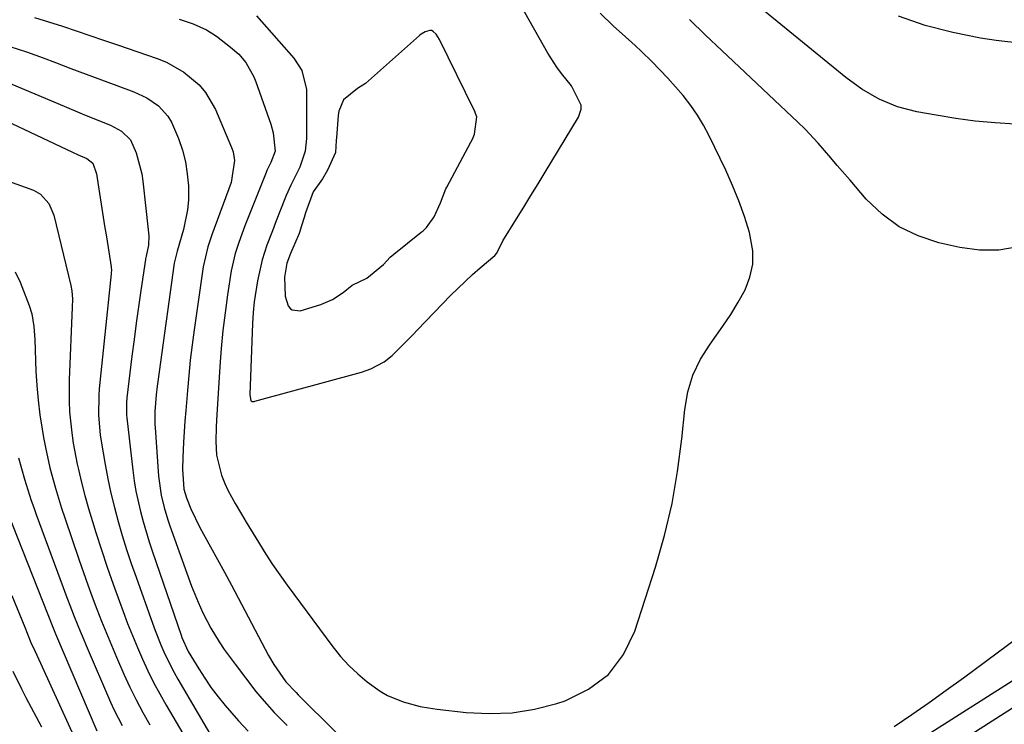
# Model space of a CAD drawing. Units: inches. Extents: x 1931495 to 1936842, y 390163 to 395438.
# Drawn here: x 1933475 to 1933692, y 393175 to 393331 of the extents above; entities that cross this region are included whole.
import ezdxf

# ---------------------------------------------------------------- set-up
doc = ezdxf.new("R2010")
doc.units = ezdxf.units.IN
doc.header["$MEASUREMENT"] = 0
for name, color, linetype in [('1', 7, 'Continuous'), ('7', 7, 'Continuous'), ('8', 7, 'Continuous')]:
    doc.layers.add(name, color=color, linetype=linetype)

msp = doc.modelspace()

# ---------------------------------------------------------------- linework, layer by layer
at = {"layer": '1', "color": 18}
msp.add_polyline3d([(1933575.33, 393309.12, 1822), (1933575.09, 393309.86, 1822), (1933574.89, 393310.35, 1822), (1933574.78, 393310.58, 1822), (1933567.15, 393326.13, 1822), (1933566.39, 393327.33, 1822), (1933565.74, 393327.95, 1822), (1933565.37, 393328.12, 1822), (1933564.97, 393328.15, 1822), (1933564, 393327.86, 1822), (1933563.12, 393327.35, 1822), (1933562.72, 393327.03, 1822), (1933550.85, 393316.49, 1822), (1933549.02, 393315.35, 1822), (1933545.97, 393312.84, 1822), (1933544.95, 393310.35, 1822), (1933544.82, 393309.38, 1822), (1933544.43, 393304.57, 1822), (1933544.38, 393303.92, 1822), (1933544.17, 393301.22, 1822), (1933542.43, 393297.32, 1822), (1933541.34, 393295.42, 1822), (1933539.26, 393292.59, 1822), (1933537.59, 393287.92, 1822), (1933537.29, 393286.94, 1822), (1933536.71, 393285.08, 1822), (1933536.17, 393283.39, 1822), (1933534.25, 393278.97, 1822), (1933533.47, 393276.81, 1822), (1933532.98, 393273.78, 1822), (1933533.09, 393269.55, 1822), (1933533.74, 393267.44, 1822), (1933534.27, 393266.75, 1822), (1933534.63, 393266.53, 1822), (1933536.41, 393266.34, 1822), (1933540.98, 393267.73, 1822), (1933543.56, 393268.82, 1822), (1933545.88, 393270.37, 1822), (1933547.88, 393271.99, 1822), (1933551.08, 393273.5, 1822), (1933554.79, 393276.55, 1822), (1933556.27, 393278.14, 1822), (1933557.04, 393278.81, 1822), (1933563.11, 393283.65, 1822), (1933563.5, 393283.98, 1822), (1933564.23, 393284.67, 1822), (1933565.95, 393287.05, 1822), (1933567.35, 393290.15, 1822), (1933568.53, 393293.21, 1822), (1933568.74, 393293.62, 1822), (1933574.04, 393303.53, 1822), (1933574.38, 393304.2, 1822), (1933574.83, 393305.28, 1822), (1933575.33, 393309.12, 1822)], dxfattribs=at)
at = {"layer": '7', "color": 18}
for points in [[(1933526.8, 393331.4, 1824), (1933535.05, 393322.02, 1824), (1933536.77, 393319.3, 1824), (1933537.8, 393315.11, 1824), (1933537.84, 393314.02, 1824), (1933537.8, 393304.32, 1824), (1933537.52, 393301.51, 1824), (1933536.35, 393297.99, 1824), (1933534.32, 393294.01, 1824), (1933533.35, 393291.77, 1824), (1933531.77, 393287.84, 1824), (1933530.92, 393285.58, 1824), (1933530.31, 393283.99, 1824), (1933529.08, 393280.82, 1824), (1933528, 393277.6, 1824), (1933526.97, 393272.97, 1824), (1933526.27, 393268.28, 1824), (1933526.06, 393265.92, 1824), (1933525.92, 393263.55, 1824), (1933525.33, 393247.9, 1824), (1933525.43, 393246.9, 1824), (1933525.53, 393246.57, 1824), (1933525.6, 393246.47, 1824), (1933525.84, 393246.36, 1824), (1933526.13, 393246.35, 1824), (1933526.27, 393246.36, 1824), (1933526.41, 393246.39, 1824), (1933549.91, 393252.79, 1824), (1933552.01, 393253.51, 1824), (1933554.93, 393255.11, 1824), (1933556.68, 393256.47, 1824), (1933559.13, 393258.88, 1824), (1933561.26, 393261.05, 1824), (1933562.31, 393262.14, 1824), (1933569.59, 393269.68, 1824), (1933571.16, 393271.26, 1824), (1933574.4, 393274.3, 1824), (1933576.07, 393275.77, 1824), (1933579.32, 393278.56, 1824), (1933579.8, 393279.05, 1824), (1933581.1, 393281.76, 1824), (1933584.12, 393286.61, 1824), (1933585.71, 393289.16, 1824), (1933587.29, 393291.73, 1824), (1933588.87, 393294.3, 1824), (1933590.43, 393296.87, 1824), (1933597.8, 393309.03, 1824), (1933598.38, 393310.77, 1824), (1933598.36, 393311.67, 1824), (1933596.26, 393315.96, 1824), (1933594.05, 393318.63, 1824), (1933592.97, 393320.08, 1824), (1933591.04, 393323.14, 1824), (1933578.97, 393344.56, 1824)], [(1933509.75, 393330.64, 1826), (1933512.84, 393329.61, 1826), (1933515.79, 393328.31, 1826), (1933517.98, 393326.87, 1826), (1933521.06, 393324.5, 1826), (1933522.86, 393322.9, 1826), (1933524.41, 393321.06, 1826), (1933526.19, 393317.93, 1826), (1933526.65, 393316.81, 1826), (1933529.94, 393307.5, 1826), (1933530.49, 393305.56, 1826), (1933530.89, 393301.54, 1826), (1933529.91, 393299.03, 1826), (1933529.08, 393297.24, 1826), (1933528.91, 393296.82, 1826), (1933524.22, 393285.06, 1826), (1933522.86, 393281.42, 1826), (1933522.07, 393278.95, 1826), (1933521.23, 393275.17, 1826), (1933520.41, 393269.85, 1826), (1933519.86, 393265.9, 1826), (1933519.37, 393261.95, 1826), (1933519, 393257.98, 1826), (1933518.69, 393254.01, 1826), (1933517.94, 393242.19, 1826), (1933517.87, 393240.65, 1826), (1933517.82, 393237.58, 1826), (1933517.99, 393234.52, 1826), (1933519.05, 393230.08, 1826), (1933519.78, 393228.27, 1826), (1933520.47, 393226.74, 1826), (1933522.07, 393223.8, 1826), (1933523.48, 393221.48, 1826), (1933524.53, 393219.75, 1826), (1933526.62, 393216.28, 1826), (1933528.83, 393212.66, 1826), (1933530.33, 393210.35, 1826), (1933531.9, 393208.07, 1826), (1933533.51, 393205.83, 1826), (1933543.6, 393192.22, 1826), (1933545.31, 393190.12, 1826), (1933547.12, 393188.11, 1826), (1933549.09, 393186.27, 1826), (1933551.17, 393184.54, 1826), (1933554.02, 393182.48, 1826), (1933555.65, 393181.52, 1826), (1933559.15, 393180.07, 1826), (1933562.85, 393179.1, 1826), (1933564.73, 393178.76, 1826), (1933566.62, 393178.49, 1826), (1933573.02, 393177.76, 1826), (1933578.09, 393177.51, 1826), (1933583.12, 393177.68, 1826), (1933588.09, 393178.49, 1826), (1933593.02, 393179.73, 1826), (1933594.87, 393180.32, 1826), (1933600.01, 393182.86, 1826), (1933604.41, 393186.14, 1826), (1933607.69, 393190.54, 1826), (1933610.22, 393195.69, 1826), (1933614.73, 393209.81, 1826), (1933616.71, 393216.78, 1826), (1933618.39, 393223.8, 1826), (1933619.63, 393230.92, 1826), (1933620.56, 393238.1, 1826), (1933621.2, 393244.58, 1826), (1933621.9, 393248.44, 1826), (1933623, 393252.15, 1826), (1933624.69, 393255.64, 1826), (1933626.77, 393258.97, 1826), (1933629.63, 393262.91, 1826), (1933631.36, 393265.52, 1826), (1933632.97, 393268.2, 1826), (1933634.49, 393270.94, 1826), (1933635.58, 393273.75, 1826), (1933636.22, 393276.62, 1826), (1933636.2, 393279.55, 1826), (1933635.44, 393283.59, 1826), (1933634.36, 393287.1, 1826), (1933633.15, 393290.57, 1826), (1933631.76, 393293.96, 1826), (1933630.25, 393297.31, 1826), (1933626.55, 393304.92, 1826), (1933625.33, 393307.23, 1826), (1933624, 393309.47, 1826), (1933622.52, 393311.61, 1826), (1933620.85, 393313.79, 1826), (1933619.19, 393315.73, 1826), (1933617.5, 393317.64, 1826), (1933615.74, 393319.49, 1826), (1933613.94, 393321.3, 1826), (1933611.66, 393323.5, 1826), (1933610.25, 393324.83, 1826), (1933607.37, 393327.43, 1826), (1933605.48, 393329.11, 1826), (1933602.55, 393331.94, 1826)], [(1933725.03, 393332.3, 1832), (1933720.87, 393330.41, 1832), (1933716.64, 393328.75, 1832), (1933712.29, 393327.43, 1832), (1933707.86, 393326.33, 1832), (1933703.37, 393325.66, 1832), (1933698.87, 393325.31, 1832), (1933694.35, 393325.45, 1832), (1933689.83, 393325.92, 1832), (1933686.4, 393326.46, 1832), (1933680.27, 393327.69, 1832), (1933674.23, 393329.25, 1832), (1933668.33, 393331.29, 1832)], [(1933477.87, 393330.99, 1828), (1933480.94, 393330.06, 1828), (1933483.98, 393329.07, 1828), (1933487.02, 393328.04, 1828), (1933490.06, 393327.01, 1828), (1933493.09, 393325.98, 1828), (1933496.13, 393324.95, 1828), (1933504.91, 393321.96, 1828), (1933506.96, 393321.13, 1828), (1933510.78, 393318.98, 1828), (1933514.14, 393316.14, 1828), (1933515.56, 393314.49, 1828), (1933517.73, 393310.7, 1828), (1933521.31, 393302.31, 1828), (1933521.63, 393301.39, 1828), (1933521.97, 393299.48, 1828), (1933521.18, 393294.64, 1828), (1933516.96, 393283.06, 1828), (1933516.65, 393282.2, 1828), (1933516.07, 393280.45, 1828), (1933515.01, 393276, 1828), (1933513.04, 393262.14, 1828), (1933512.59, 393258.79, 1828), (1933512.19, 393255.44, 1828), (1933511.85, 393252.09, 1828), (1933511.54, 393248.73, 1828), (1933511.19, 393244.33, 1828), (1933511.02, 393242, 1828), (1933510.7, 393237.33, 1828), (1933510.51, 393233.96, 1828), (1933510.48, 393231.38, 1828), (1933510.76, 393227.01, 1828), (1933511.32, 393225.05, 1828), (1933512.32, 393222.69, 1828), (1933514.3, 393218.53, 1828), (1933516.65, 393214.27, 1828), (1933518.21, 393211.47, 1828), (1933519.75, 393208.66, 1828), (1933521.26, 393205.84, 1828), (1933522.77, 393203.01, 1828), (1933529.46, 393190.31, 1828), (1933530.6, 393188.3, 1828), (1933533.27, 393184.49, 1828), (1933535.53, 393182.12, 1828), (1933535.99, 393181.65, 1828), (1933552.5, 393165.23, 1828)], [(1933694.67, 393280.4, 1828), (1933690.46, 393279.67, 1828), (1933686.18, 393279.72, 1828), (1933681.87, 393280.28, 1828), (1933677.22, 393281.33, 1828), (1933672.68, 393282.83, 1828), (1933668.45, 393284.84, 1828), (1933664.69, 393287.63, 1828), (1933661.23, 393290.94, 1828), (1933657.63, 393295.13, 1828), (1933654.83, 393298.4, 1828), (1933653.44, 393300.04, 1828), (1933650.63, 393303.3, 1828), (1933647.68, 393306.43, 1828), (1933646.14, 393307.93, 1828), (1933629.37, 393323.73, 1828), (1933625.79, 393327.12, 1828), (1933622.24, 393330.54, 1828)], [(1933471.45, 393316.92, 1832), (1933484.39, 393311.44, 1832), (1933488.35, 393309.79, 1832), (1933490.34, 393308.98, 1832), (1933494.57, 393307.3, 1832), (1933497.01, 393305.97, 1832), (1933498.99, 393304.06, 1832), (1933500.29, 393301.17, 1832), (1933501.5, 393296.53, 1832), (1933501.73, 393294.94, 1832), (1933503.05, 393282.86, 1832), (1933503, 393280.78, 1832), (1933502.44, 393278.36, 1832), (1933502.31, 393277.81, 1832), (1933502.28, 393277.62, 1832), (1933501.27, 393270.79, 1832), (1933500.75, 393267.19, 1832), (1933500.25, 393263.58, 1832), (1933499.78, 393259.97, 1832), (1933499.32, 393256.36, 1832), (1933498.19, 393247.16, 1832), (1933498.09, 393246.06, 1832), (1933498.12, 393243.31, 1832), (1933498.17, 393242.76, 1832), (1933499.52, 393231.16, 1832), (1933499.84, 393228.86, 1832), (1933500.21, 393226.58, 1832), (1933501.22, 393222.06, 1832), (1933501.82, 393219.83, 1832), (1933503.15, 393215.39, 1832), (1933503.87, 393213.19, 1832), (1933510.16, 393194.81, 1832), (1933510.34, 393194.28, 1832), (1933511.74, 393191.21, 1832), (1933514.05, 393187.4, 1832), (1933515.4, 393185.28, 1832), (1933516.82, 393183.21, 1832), (1933518.32, 393181.21, 1832), (1933519.89, 393179.25, 1832), (1933522.78, 393175.92, 1832), (1933524.94, 393173.64, 1832)], [(1933463.43, 393312.07, 1834), (1933486.22, 393301.28, 1834), (1933487.44, 393300.71, 1834), (1933489.37, 393299.88, 1834), (1933490.73, 393298.86, 1834), (1933491.51, 393296.52, 1834), (1933492.18, 393292.22, 1834), (1933492.54, 393289.82, 1834), (1933493.29, 393285.03, 1834), (1933493.68, 393282.63, 1834), (1933494.75, 393276.06, 1834), (1933494.77, 393275.87, 1834), (1933494.81, 393275.27, 1834), (1933494.78, 393274.67, 1834), (1933494.76, 393274.47, 1834), (1933492.12, 393249.12, 1834), (1933492, 393247.67, 1834), (1933491.93, 393243.33, 1834), (1933492.32, 393238.99, 1834), (1933492.54, 393237.56, 1834), (1933493.42, 393232.4, 1834), (1933494.02, 393229.24, 1834), (1933494.68, 393226.09, 1834), (1933495.45, 393222.96, 1834), (1933496.28, 393219.85, 1834), (1933497.2, 393216.76, 1834), (1933498.15, 393213.68, 1834), (1933499.17, 393210.62, 1834), (1933500.22, 393207.58, 1834), (1933503.83, 393197.42, 1834), (1933504.42, 393195.83, 1834), (1933505.68, 393192.68, 1834), (1933506.35, 393191.12, 1834), (1933507.82, 393188.07, 1834), (1933508.62, 393186.58, 1834), (1933509.45, 393185.1, 1834), (1933518.44, 393169.77, 1834)], [(1933463.67, 393297.9, 1836), (1933477.59, 393292.93, 1836), (1933479.2, 393292.07, 1836), (1933481.01, 393290.01, 1836), (1933482.07, 393287.44, 1836), (1933485.85, 393271.88, 1836), (1933486.08, 393270.7, 1836), (1933486.2, 393268.92, 1836), (1933486.18, 393267.12, 1836), (1933485.49, 393251.08, 1836), (1933485.46, 393246.41, 1836), (1933485.58, 393244.08, 1836), (1933486.05, 393239.44, 1836), (1933486.38, 393237.12, 1836), (1933487.27, 393232.54, 1836), (1933487.54, 393231.32, 1836), (1933488.22, 393228.44, 1836), (1933488.95, 393225.57, 1836), (1933489.75, 393222.72, 1836), (1933490.6, 393219.88, 1836), (1933491.37, 393217.42, 1836), (1933492.6, 393213.6, 1836), (1933493.87, 393209.8, 1836), (1933495.2, 393206.01, 1836), (1933496.56, 393202.23, 1836), (1933497.37, 393200.05, 1836), (1933498.38, 393197.38, 1836), (1933499.43, 393194.73, 1836), (1933500.52, 393192.1, 1836), (1933501.65, 393189.49, 1836), (1933502.85, 393186.9, 1836), (1933504.1, 393184.35, 1836), (1933505.44, 393181.84, 1836), (1933506.85, 393179.36, 1836), (1933511.29, 393171.83, 1836)], [(1933473.59, 393274.93, 1838), (1933474.66, 393272.63, 1838), (1933476.68, 393267.5, 1838), (1933477.26, 393265.68, 1838), (1933477.69, 393262.84, 1838), (1933477.89, 393259.97, 1838), (1933478.17, 393253.04, 1838), (1933478.37, 393249.83, 1838), (1933478.64, 393246.62, 1838), (1933479.04, 393243.42, 1838), (1933479.52, 393240.24, 1838), (1933479.84, 393238.41, 1838), (1933480.26, 393236.15, 1838), (1933481.24, 393231.67, 1838), (1933482.44, 393227.23, 1838), (1933483.78, 393222.84, 1838), (1933484.5, 393220.66, 1838), (1933487.68, 393211.34, 1838), (1933488.62, 393208.63, 1838), (1933489.59, 393205.92, 1838), (1933490.58, 393203.23, 1838), (1933491.59, 393200.55, 1838), (1933492.64, 393197.87, 1838), (1933493.71, 393195.21, 1838), (1933494.82, 393192.56, 1838), (1933495.95, 393189.92, 1838), (1933497.57, 393186.2, 1838), (1933498.88, 393183.34, 1838), (1933500.26, 393180.52, 1838), (1933501.74, 393177.76, 1838), (1933503.3, 393175.03, 1838)], [(1933471.79, 393222.08, 1842), (1933480.75, 393199.38, 1842), (1933482.06, 393196.18, 1842), (1933482.5, 393195.12, 1842), (1933491.55, 393173.72, 1842)], [(1933472.83, 393203.58, 1844), (1933475.68, 393196.56, 1844), (1933476.23, 393195.21, 1844), (1933477.07, 393193.2, 1844), (1933477.96, 393191.21, 1844), (1933486.83, 393171.84, 1844)], [(1933667.37, 393174.67, 1828), (1933671.23, 393177.29, 1828), (1933675.06, 393179.95, 1828), (1933678.85, 393182.67, 1828), (1933682.62, 393185.41, 1828), (1933697.52, 393196.41, 1828)], [(1933473.04, 393186.84, 1846), (1933474.94, 393182.96, 1846), (1933475.94, 393181.05, 1846), (1933479.42, 393174.58, 1846)], [(1933679.23, 393169.66, 1832), (1933694.3, 393179.31, 1832)]]:
    msp.add_polyline3d(points, dxfattribs=at)
at = {"layer": '8', "color": 18}
for points in [[(1933745.33, 393331.7, 1830), (1933742.5, 393329.66, 1830), (1933741.85, 393329.26, 1830), (1933741.52, 393329.07, 1830), (1933712.95, 393312.42, 1830), (1933712.4, 393312.07, 1830), (1933711.5, 393311.27, 1830), (1933710.65, 393310.44, 1830), (1933710.27, 393310.08, 1830), (1933708.03, 393308.6, 1830), (1933704.23, 393307.24, 1830), (1933702.86, 393307.16, 1830), (1933693.96, 393307.5, 1830), (1933689.6, 393307.77, 1830), (1933685.26, 393308.16, 1830), (1933680.94, 393308.73, 1830), (1933676.63, 393309.44, 1830), (1933672.39, 393310.23, 1830), (1933668.13, 393311.33, 1830), (1933664.07, 393313.01, 1830), (1933660.24, 393315.19, 1830), (1933656.68, 393317.79, 1830), (1933632.04, 393338, 1830)], [(1933472.44, 393324.65, 1830), (1933476.09, 393323.42, 1830), (1933479.72, 393322.12, 1830), (1933482.48, 393321.07, 1830), (1933485.85, 393319.8, 1830), (1933489.22, 393318.54, 1830), (1933492.59, 393317.29, 1830), (1933495.97, 393316.04, 1830), (1933499.75, 393314.65, 1830), (1933502.58, 393313.32, 1830), (1933505.15, 393311.53, 1830), (1933507.26, 393309.27, 1830), (1933508.06, 393307.96, 1830), (1933509.61, 393304.32, 1830), (1933510.46, 393301.78, 1830), (1933511.13, 393299.2, 1830), (1933511.53, 393296.57, 1830), (1933511.76, 393293.9, 1830), (1933511.76, 393290.73, 1830), (1933511.59, 393288.56, 1830), (1933510.69, 393284.27, 1830), (1933509.28, 393279.5, 1830), (1933508.67, 393276.81, 1830), (1933505.05, 393250.71, 1830), (1933504.92, 393249.73, 1830), (1933504.69, 393247.77, 1830), (1933504.39, 393244.11, 1830), (1933504.39, 393241.27, 1830), (1933504.43, 393240.56, 1830), (1933505.2, 393229.86, 1830), (1933505.77, 393225.67, 1830), (1933506.42, 393222.92, 1830), (1933507.23, 393220.21, 1830), (1933507.69, 393218.88, 1830), (1933512.49, 393205.63, 1830), (1933513.9, 393202.07, 1830), (1933514.94, 393199.74, 1830), (1933516.74, 393196.37, 1830), (1933518.57, 393193.36, 1830), (1933519.68, 393191.66, 1830), (1933522.05, 393188.38, 1830), (1933526.66, 393182.4, 1830), (1933527.94, 393180.81, 1830), (1933530.65, 393177.77, 1830), (1933533.54, 393174.9, 1830)], [(1933474.32, 393233.92, 1840), (1933475.62, 393229.17, 1840), (1933477.13, 393224.48, 1840), (1933477.67, 393222.94, 1840), (1933478.23, 393221.39, 1840), (1933484.14, 393205.32, 1840), (1933484.74, 393203.71, 1840), (1933485.98, 393200.49, 1840), (1933486.61, 393198.88, 1840), (1933487.91, 393195.69, 1840), (1933488.58, 393194.1, 1840), (1933489.25, 393192.51, 1840), (1933494.61, 393180.04, 1840), (1933495.4, 393178.29, 1840), (1933497.15, 393174.88, 1840)], [(1933670.04, 393169.84, 1830), (1933698, 393187.66, 1830)]]:
    msp.add_polyline3d(points, dxfattribs=at)

doc.saveas('drawing.dxf')
